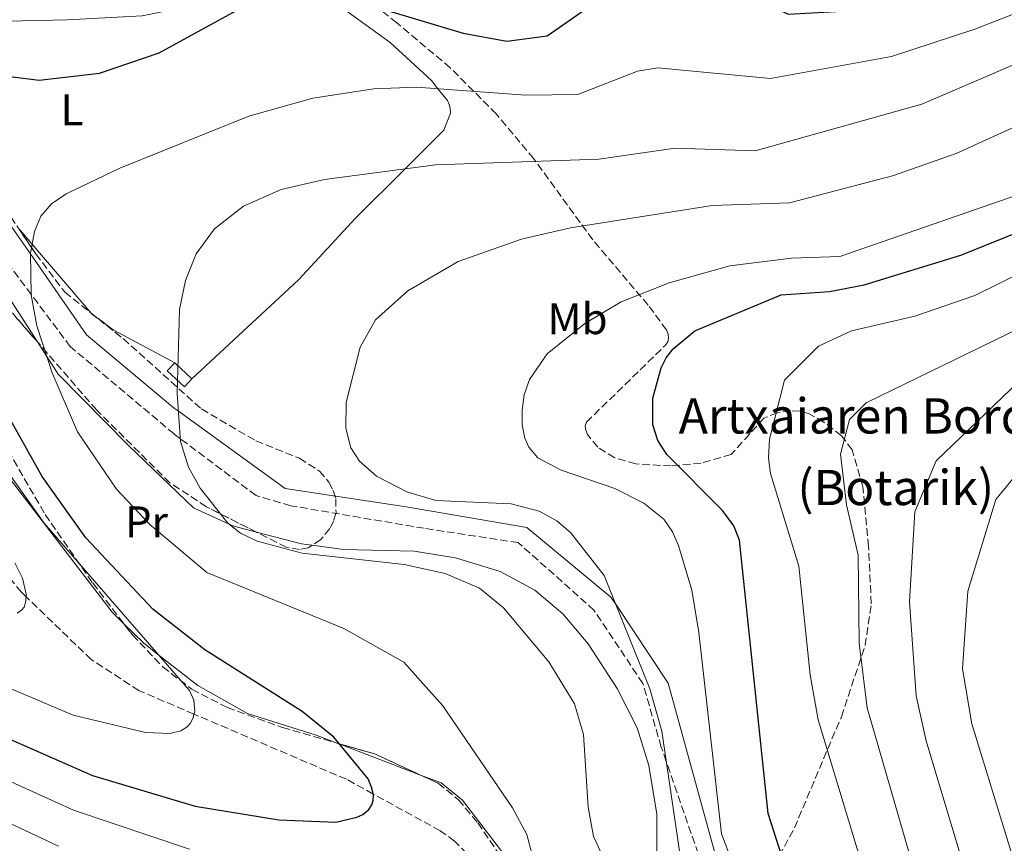
# Model space of a CAD drawing. Units: metres. Extents: x 606980 to 610413, y 4759342 to 4761708.
# Drawn here: x 608540 to 608764, y 4760515 to 4760702 of the extents above; entities that cross this region are included whole.
import ezdxf
from ezdxf.enums import TextEntityAlignment as Align

# ---------------------------------------------------------------- set-up
doc = ezdxf.new("R2010")
doc.units = ezdxf.units.M
doc.header["$MEASUREMENT"] = 0
doc.linetypes.add('DGN Style 3', pattern=[2.435890702152634, 1.739921930109024, -0.6959687720436097])
for name, color, linetype, lineweight in [('Barranco lineal', 142, 'DGN Style 3', 13), ('Camino', 7, 'DGN Style 3', 0), ('Caseta-cabaña', 1, 'Continuous', 0), ('Curva de nivel directora', 30, 'Continuous', 30), ('Curva de nivel intermedia', 30, 'Continuous', 0), ('Etiqueta de uso rústico', 92, 'Continuous', 0), ('Línea de cambio de uso (parcela vista)', 92, 'Continuous', 0), ('Margen derecho', 7, 'Continuous', 0), ('Texto de Borda', 7, 'Continuous', 0), ('Zona arbolada', 92, 'DGN Style 3', 0)]:
    doc.layers.add(name, color=color, linetype=linetype, lineweight=lineweight)
doc.styles.add('Style-Arial', font='arial.ttf')

msp = doc.modelspace()

# ---------------------------------------------------------------- linework, layer by layer
at = {"layer": 'Barranco lineal', "color": 142, "linetype": 'DGN Style 3', "lineweight": 13}
msp.add_polyline3d([(608641.7599999999, 4760513.01, 602.6900000000023), (608638.9900000002, 4760515.83, 602.279999999999), (608635.7199999997, 4760518.180000001, 601.8600000000006), (608620.5099999999, 4760526.52, 600), (608614.4100000003, 4760529.869999999, 599.2200000000012), (608579.79, 4760544.66, 595), (608567.2800000003, 4760550.01, 593.5), (608556.4800000006, 4760557.02, 592.1100000000006), (608541.6699999999, 4760571.310000001, 590), (608540.6200000001, 4760572.310000001, 589.8600000000006), (608524.8300000001, 4760591.58, 587.5200000000041), (608500.29, 4760604.109999999, 585), (608497.8499999996, 4760605.359999999, 584.7299999999959), (608489.0899999999, 4760611.439999999, 583.5500000000029), (608481.6600000003, 4760619.529999999, 582.2299999999959), (608466.5899999999, 4760638.449999999, 580.1300000000047), (608461.7000000002, 4760643.82, 580), (608455.8099999996, 4760650.289999999, 580.0399999999936)], dxfattribs=at)
at = {"layer": 'Camino', "color": 7, "linetype": 'DGN Style 3', "lineweight": 0}
msp.add_polyline3d([(608694.3000000007, 4760512.990000002, 614.2100000000065), (608687.0599999988, 4760533.910000001, 615.0000000000001), (608685.9200000011, 4760537.189999999, 615.1199999999955), (608681.7399999968, 4760551.62, 615.4900000000054), (608670.6599999992, 4760568.210000002, 615.6399999999994), (608653.4400000017, 4760583.570000002, 615.3300000000019), (608632.0399999976, 4760586.830000001, 614.5599999999978), (608601.8, 4760591.949999999, 612.6900000000024), (608593.8899999997, 4760594.27, 612.029999999999), (608576.7300000002, 4760607.16, 610), (608575.2899999986, 4760608.240000002, 609.8099999999977), (608551.7099999996, 4760628.07, 606.5599999999978), (608542.8599999984, 4760639.880000001, 605.0000000000001), (608537.7600000021, 4760646.689999999, 604.1000000000058), (608525.1900000013, 4760662.520000001, 601.9700000000014), (608516.8200000006, 4760670.9, 600.7200000000012), (608510.4999999995, 4760673.130000001, 600.0000000000001), (608501, 4760676.480000001, 597.779999999999), (608495.649999999, 4760684.689999999, 595), (608494.0199999996, 4760687.190000001, 594.3000000000029), (608488.4400000006, 4760705.34, 589.8399999999966)], dxfattribs=at)
at = {"layer": 'Caseta-cabaña', "color": 1, "linetype": 'Continuous', "lineweight": 0}
msp.add_polyline3d([(608579.3499999996, 4760620.730000001, 613.1100000000006), (608577.6399999997, 4760618.91, 613.1300000000047), (608573.7300000006, 4760622.58, 613.1300000000047), (608575.4400000004, 4760624.4, 613.070000000007)], close=True, dxfattribs=at)
msp.add_polyline3d([(608577.6399999997, 4760618.91, 613.1300000000047), (608573.7300000006, 4760622.58, 613.1300000000047), (608575.4400000004, 4760624.4, 613.070000000007), (608579.3499999996, 4760620.730000001, 613.1100000000006), (608577.6399999997, 4760618.91, 613.1300000000047)], dxfattribs=at)
at = {"layer": 'Curva de nivel directora', "color": 30, "linetype": 'Continuous', "lineweight": 30, "flags": 128}
for points, elevation in [([(608526.9299999982, 4760690.710000001), (608544.6199999996, 4760688.51), (608558.3499999981, 4760690.140000001), (608571.9, 4760694.770000001), (608592.6499999992, 4760706.130000002), (608601.0699999991, 4760708.130000002), (608615.3699999999, 4760706.920000001), (608640.9299999991, 4760699.220000001), (608650.8399999999, 4760697.380000001), (608659.9999999997, 4760698.600000001), (608676.6600000006, 4760710.270000001), (608680.9999999992, 4760711.930000001), (608685.7699999991, 4760712.740000002), (608692.1699999984, 4760712.609999999), (608699.2800000008, 4760711.04), (608714.7699999983, 4760703.539999999), (608741.6599999998, 4760705.070000002), (608769.3899999994, 4760713.74)], 600.0000000000001), ([(608693.5599999987, 4760631.66), (608713.1399999988, 4760639.840000001), (608724.1399999983, 4760640.550000002), (608731.959999999, 4760642.070000002), (608753.9499999988, 4760648.800000002), (608774.9599999995, 4760657.290000001)], 625.0000000000001), ([(608717.4199999992, 4760499.640000001), (608710.2099999986, 4760522.08), (608703.7099999986, 4760584.16), (608702.3799999988, 4760587.400000001), (608699.8099999982, 4760590.87), (608687.1500000004, 4760603.600000001), (608685.17, 4760606.750000001), (608683.9999999988, 4760610.289999999), (608683.99, 4760616.36), (608685.9199999988, 4760623.28), (608687.0599999988, 4760625.530000002), (608688.5999999989, 4760627.560000001), (608693.5599999987, 4760631.66)], 625.0000000000001), ([(608519.1699999998, 4760547.199999999), (608556.7499999999, 4760530.730000001), (608580.0699999996, 4760523.79), (608599.0700000009, 4760520.640000001), (608611.9999999992, 4760520.12), (608616.8000000003, 4760521.240000002), (608618.1599999993, 4760521.900000001), (608619.4800000003, 4760522.990000002), (608620.1899999988, 4760524.08), (608620.5099999985, 4760525.039999999), (608620.5499999986, 4760526.34), (608620.1500000008, 4760528.11), (608619.3699999985, 4760529.95), (608611.5299999998, 4760539.410000003), (608604.3799999994, 4760545.260000001), (608582.2499999988, 4760559.250000001), (608570.4299999992, 4760568.5), (608555.2599999991, 4760584.650000001), (608545.3099999981, 4760598.580000001), (608532.829999999, 4760620.79)], 600.0000000000001)]:
    msp.add_lwpolyline(points, dxfattribs=dict(at, elevation=elevation))
at = {"layer": 'Curva de nivel intermedia', "color": 30, "linetype": 'Continuous', "lineweight": 0, "flags": 128}
for points, elevation in [([(608657.4900000017, 4760509.21), (608655.3700000006, 4760517.359999999), (608652.1000000006, 4760523.41), (608636.3200000002, 4760546.529999998), (608627.440000002, 4760556.41), (608613.85, 4760564.09), (608582.7600000007, 4760576.8), (608569.8000000011, 4760587.720000001), (608562.1900000004, 4760595.73), (608553.3400000012, 4760608.689999999), (608547.6100000002, 4760622.109999998), (608544.11, 4760632.8), (608542.8600000006, 4760639.789999999), (608542.6500000004, 4760649.289999999), (608543.5600000002, 4760654.179999999), (608545.0599999999, 4760657.689999999), (608547.4800000007, 4760660.46), (608550.790000001, 4760662.779999998), (608562.9700000006, 4760668.550000002), (608592.2699999993, 4760680.359999999), (608606.7700000011, 4760684.449999998), (608620.6200000002, 4760686.59), (608630.35, 4760686.970000001), (608655.1400000004, 4760685.119999998), (608666.950000001, 4760685.319999999), (608680.540000001, 4760690.559999999), (608685.1600000011, 4760691.369999998), (608710.7500000016, 4760688.920000001), (608738.1700000007, 4760693.909999999), (608757.1600000008, 4760700.11), (608774.0400000009, 4760706.739999999)], 605), ([(608683.240000001, 4760489.810000001), (608670.5400000007, 4760516.859999998), (608669.3400000005, 4760523.539999999), (608668.2200000007, 4760540.029999998), (608666.2100000012, 4760546.970000001), (608660.390000001, 4760556.54), (608650.0800000001, 4760568.76), (608644.6500000006, 4760573.220000001), (608636.8200000008, 4760576.550000002), (608627.5300000014, 4760578.61), (608604.3600000015, 4760581.179999998), (608594.1500000012, 4760583.919999998), (608590.4000000006, 4760585.749999999), (608587.4900000005, 4760588.020000001), (608581.1800000004, 4760595.92), (608578.5899999999, 4760600.74), (608576.7800000017, 4760606.51), (608575.9700000002, 4760617.46), (608576.5400000003, 4760636.499999999), (608577.8700000001, 4760643.090000001), (608580.2999999998, 4760649.15), (608584.4500000007, 4760654.779999998), (608591.0399999998, 4760659.92), (608599.5700000015, 4760663.75), (608609.4600000001, 4760665.99), (608634.6799999995, 4760669.3), (608671.75, 4760670.599999999), (608689.0400000013, 4760673.140000001), (608707.2400000002, 4760672.499999999), (608745.1100000008, 4760683.130000002), (608789.1399999994, 4760701.999999999)], 610), ([(608690.6999999998, 4760509.470000002), (608686.0300000005, 4760540.779999999), (608683.3500000006, 4760550.359999999), (608672.9300000002, 4760576.140000001), (608665.3399999995, 4760585.84), (608662.17, 4760588.55), (608658.2200000006, 4760590.710000001), (608651.8500000002, 4760592.37), (608634.750000001, 4760593.13), (608628.1200000015, 4760595.099999999), (608621.2700000008, 4760598.640000001), (608617.3700000002, 4760602.050000001), (608615.41, 4760605.119999999), (608614.2800000012, 4760609.55), (608614.3700000007, 4760615.350000001), (608617.5400000003, 4760627.960000001), (608621.0200000004, 4760634.159999998), (608628.3499999995, 4760640.699999999), (608639.7800000003, 4760647.349999999), (608654.2000000017, 4760652.469999999), (608665.3300000007, 4760655.029999998), (608697.4600000012, 4760660.109999999), (608715.040000001, 4760660.67), (608738.4400000012, 4760666.859999999), (608752.8899999993, 4760671.909999998), (608796.9699999993, 4760691.960000001)], 615.0000000000001), ([(608706.44, 4760499.539999999), (608699.6200000005, 4760517.480000001), (608694.4200000014, 4760563.179999998), (608692.8300000001, 4760572.81), (608689.8500000006, 4760582.890000001), (608688.4500000012, 4760585.999999999), (608686.52, 4760588.890000001), (608681.9600000003, 4760592.499999999), (608675.350000001, 4760595.84), (608663.1500000014, 4760600.000000001), (608657.8600000006, 4760602.849999999), (608655.8700000013, 4760605.249999999), (608654.9200000013, 4760607.249999999), (608654.3200000002, 4760610.300000001), (608654.2999999999, 4760613.640000001), (608654.8000000007, 4760617.119999997), (608655.9600000007, 4760620.58), (608659.9900000007, 4760626.460000001), (608668.5300000013, 4760633.32), (608676.7800000014, 4760638.229999999), (608687.6800000002, 4760642.539999999), (608701.4500000011, 4760646.390000001), (608715.4700000001, 4760648.16), (608726.4300000014, 4760648.539999997), (608778.2600000009, 4760666.449999998)], 620), ([(608733.3200000003, 4760504.33), (608721.5800000011, 4760543.350000001), (608719.7200000016, 4760553.550000002), (608717.1800000002, 4760578.230000001), (608710.7200000003, 4760599.289999997), (608710.2500000009, 4760602.779999999), (608710.4600000011, 4760607.089999998), (608713.9200000011, 4760620.449999998), (608721.6000000013, 4760628.170000001), (608729.1000000003, 4760631.619999999), (608743.5300000006, 4760634.979999999), (608757.0900000016, 4760639.669999998), (608796.7200000011, 4760659.189999999)], 630), ([(608760.2800000011, 4760450.63), (608732.6900000023, 4760546.07), (608730.8500000006, 4760560.739999999), (608730.6500000014, 4760580.76), (608727.9600000003, 4760592.180000001), (608726.6000000014, 4760603.640000001), (608728.6300000009, 4760611.539999999), (608732.4199999995, 4760615.32), (608767.1200000007, 4760632.149999999)], 635), ([(608771.8700000005, 4760452.56), (608746.0499999997, 4760538.56), (608743.7899999999, 4760548.789999999), (608742.3200000013, 4760570.159999998), (608743.5199999994, 4760590.56), (608748.3200000006, 4760602.150000001), (608767.1200000007, 4760620.15)], 640.0000000000001), ([(608783.8900000014, 4760453.050000001), (608756.4299999998, 4760542.42), (608754.320000002, 4760554.959999999), (608755.5200000001, 4760572.56), (608761.9200000018, 4760593.349999999), (608783.2300000018, 4760619.42)], 645), ([(608517.0399999997, 4760559.369999999), (608552.4000000004, 4760544.449999999), (608568.82, 4760540.470000001), (608574.3300000018, 4760540.289999999), (608576.7900000005, 4760540.849999999), (608578.2700000004, 4760541.779999998), (608578.9299999997, 4760542.529999999), (608579.5300000008, 4760543.63), (608579.9700000013, 4760545.34), (608579.760000001, 4760547.829999999), (608578.7500000009, 4760549.99), (608545.7700000008, 4760588), (608531.1300000002, 4760608.609999998)], 595), ([(608377.8600000017, 4760510.119999999), (608397.5900000016, 4760539.38), (608408.8700000005, 4760561.909999998), (608412.240000001, 4760571.02), (608415.9900000016, 4760575.26), (608420.3800000015, 4760578.409999999), (608425.6900000002, 4760580.439999999), (608431.6800000004, 4760580.559999999), (608439.6900000012, 4760579.050000001), (608456.3900000004, 4760572.789999999), (608471.4599999998, 4760563.580000001), (608515.6000000002, 4760539.609999998), (608552.4100000014, 4760522.889999999), (608578.8100000012, 4760513.990000002)], 605), ([(608539.6200000017, 4760567.539999999), (608540.7300000003, 4760568.289999999), (608541.2199999999, 4760568.960000001), (608541.6500000014, 4760570.279999999), (608541.6800000003, 4760571.849999999), (608540.850000001, 4760575.489999999), (608539.1100000021, 4760578.980000001)], 590.0000000000001), ([(608484.7999999995, 4760546.130000001), (608512.0900000011, 4760531.98), (608549.0400000007, 4760514.65)], 610)]:
    msp.add_lwpolyline(points, dxfattribs=dict(at, elevation=elevation))
at = {"layer": 'Línea de cambio de uso (parcela vista)', "color": 92, "linetype": 'Continuous', "lineweight": 0, "extrusion": (-0.06890673894306937, 0.0802116381329563, 0.9943932594483228), "elevation": 340529.784578985, "flags": 128}
msp.add_lwpolyline([(-3563785.577683886, -3196476.952304932), (-3563785.577683886, -3196502.023894078)], dxfattribs=at)
at = {"layer": 'Línea de cambio de uso (parcela vista)', "color": 92, "linetype": 'Continuous', "lineweight": 0, "elevation": 595, "flags": 128}
msp.add_lwpolyline([(608505.7534999996, 4760640.4693), (608506.7300000006, 4760638.130000001), (608516.5999999996, 4760626.119999999), (608524.7199999997, 4760618.460000001), (608527.4199999999, 4760615.91), (608531.29, 4760608.380000001), (608533.8300000001, 4760603.439999999), (608561.2300000006, 4760567.77), (608563.8964999998, 4760565.159700001)], dxfattribs=at)
at = {"layer": 'Línea de cambio de uso (parcela vista)', "color": 92, "linetype": 'Continuous', "lineweight": 0, "extrusion": (-0.147119889832171, 0.01223767498805903, 0.9890429603038771), "elevation": -30669.86179904371, "flags": 128}
msp.add_lwpolyline([(-4794696.171465996, 209597.853659042), (-4794697.03138805, 209596.4420025966), (-4794697.266426077, 209596.2008559101)], dxfattribs=at)
at = {"layer": 'Línea de cambio de uso (parcela vista)', "color": 92, "linetype": 'Continuous', "lineweight": 0, "extrusion": (-0.1073168023848767, 0.06693491017598692, 0.9919691636969457), "elevation": 253947.9474358436, "flags": 128}
msp.add_lwpolyline([(-4361402.114473783, -1986854.587920836), (-4361401.060663355, -1986870.55883138), (-4361401.38989898, -1986874.840932939)], dxfattribs=at)
at = {"layer": 'Línea de cambio de uso (parcela vista)', "color": 92, "linetype": 'Continuous', "lineweight": 0, "extrusion": (-0.009711301202722991, 0.005217243055970136, 0.9999392336556483), "elevation": 19536.92448355515, "flags": 128}
msp.add_lwpolyline([(608583.8811586663, 4760545.824893624), (608581.4157253394, 4760546.161698209), (608571.1997087047, 4760548.823734437)], dxfattribs=at)
at = {"layer": 'Línea de cambio de uso (parcela vista)', "color": 92, "linetype": 'Continuous', "lineweight": 0, "extrusion": (-0.3575431051012594, -0.9338906020219578, 0.003357297963410678), "elevation": -4663424.891978035, "flags": 128}
msp.add_lwpolyline([(-1133726.486701403, 16256.55501008505), (-1133726.11433892, 16256.5985103302), (-1133706.380599192, 16254.71749972932)], dxfattribs=at)
at = {"layer": 'Línea de cambio de uso (parcela vista)', "color": 92, "linetype": 'Continuous', "lineweight": 0}
for points in [[(608520.3464000003, 4760699.5527, 599.2929000000004), (608521.2400000002, 4760700.07, 599.2599999999948), (608524.0999999996, 4760701.16, 599.1499999999943), (608527, 4760701.74, 599.0500000000029), (608551.0499999998, 4760702.25, 599.3399999999965), (608568.0199999996, 4760703.17, 599.5500000000029), (608592.04, 4760708.07, 599.8500000000058), (608601.04, 4760708.51, 599.9499999999971), (608604.6799999997, 4760707.83, 600), (608607.7699999996, 4760707.24, 600.0899999999965), (608614.8099999996, 4760704, 600.679999999993), (608624.3499999996, 4760697.07, 602.3300000000017), (608633.7100000001, 4760688.430000001, 604.5800000000017), (608635.1699999999, 4760686.609999999, 605), (608637.3399999999, 4760683.890000001, 605.6999999999971), (608637.7199999997, 4760683.029999999, 605.9199999999983), (608637.9699999997, 4760682.16, 606.1300000000047), (608638.0599999996, 4760681.029999999, 606.4100000000036), (608636.5499999998, 4760677.16, 607.4700000000012), (608627.7400000002, 4760668.390000001, 610), (608616.4900000002, 4760657.189999999, 611.6900000000023), (608603.5499999998, 4760643.26, 613.7200000000012), (608579.3499999996, 4760620.730000001, 611.320000000007)], [(608544.2662000004, 4760629.1282, 604.6972999999998), (608537.6600000003, 4760639.369999999, 603.7599999999948), (608523.9199999999, 4760659.75, 601.8699999999953), (608520.0099999999, 4760664.34, 601.4100000000036), (608517.8300000001, 4760666.380000001, 601.179999999993), (608516.7000000002, 4760666.949999999, 601.0800000000017), (608515.6699999999, 4760667.039999999, 601), (608514.6200000001, 4760666.859999999, 600.9199999999983), (608513.6100000005, 4760666.470000001, 600.5899999999965), (608512.7400000002, 4760665.890000001, 600.320000000007), (608511.5300000003, 4760664.57, 600), (608508.7800000003, 4760661.550000001, 598.5800000000017), (608506.7653000001, 4760657.7152, 596.7599000000046)], [(608593.9746000003, 4760585.961999999, 610.0669000000053), (608588.8399999999, 4760587.300000001, 610.0099999999948), (608587.79, 4760587.779999999, 610), (608579.7000000002, 4760591.5, 609.6999999999971), (608565.0099999999, 4760605.57, 607.8800000000047), (608548.9699999997, 4760621.83, 605.3999999999943), (608546.4000000004, 4760625.82, 605), (608544.2662000004, 4760629.1282, 604.6972999999998)], [(608684.9100000003, 4760512.869999999, 611.4499999999971), (608684.8799999999, 4760521.970000001, 611.3500000000058), (608683.1200000001, 4760533, 611.2400000000052), (608680.4199999999, 4760541.57, 611.1499999999943), (608675.9000000004, 4760550.439999999, 611.0399999999936), (608669.3099999996, 4760560.58, 610.9199999999983), (608663.54, 4760567.42, 610.8300000000017), (608657.2400000002, 4760572.810000001, 610.7400000000052), (608649.3200000003, 4760577.01, 610.6499999999943), (608639.2199999997, 4760580.109999999, 610.5399999999936), (608629.7800000003, 4760581.640000001, 610.4400000000023), (608613.7800000003, 4760581.99, 610.279999999999), (608606.6552999998, 4760582.963199999, 610.2057000000059)], [(608563.8964999998, 4760565.159700001, 595), (608568.3499999996, 4760560.800000001, 595), (608571.5499999998, 4760558.289999999, 595), (608580.6600000003, 4760551.119999999, 595.5399999999936), (608591.9299999997, 4760544.77, 597.0599999999977), (608607.5199999996, 4760539.91, 599.3399999999965), (608612.4522000002, 4760538.023, 599.9565000000002)], [(608631.2270000001, 4760530.828400001, 598.119000000006), (608635.9199999999, 4760529.029999999, 597.6399999999994), (608640.7999999998, 4760525.100000001, 596.6699999999983), (608653.1500000004, 4760509.01, 597.4799999999959)]]:
    msp.add_polyline3d(points, dxfattribs=at)
at = {"layer": 'Margen derecho', "color": 7, "linetype": 'Continuous', "lineweight": 0}
msp.add_polyline3d([(608515.5136310302, 4760675.739504592, 600.3371000000043), (608521.4400000008, 4760673.560000001, 601.029999999999), (608536.3200000004, 4760658.210000002, 603.6600000000036), (608542.6499999982, 4760649.109999999, 605.0000000000001), (608555.3999999977, 4760630.760000002, 607.3699999999955), (608575.399999998, 4760614.010000001, 609.8999999999944), (608576.2699999998, 4760613.390000002, 610), (608600.5199999993, 4760595.87, 613.9700000000012), (608627.9699999974, 4760591.680000002, 617.6900000000026), (608655.420000002, 4760587.03, 616.0000000000001), (608674.4999999994, 4760571.210000002, 615.0099999999948), (608675.57, 4760569.600000001, 615.0000000000001), (608687.5199999993, 4760551.670000002, 615.3099999999978), (608698.6900000006, 4760510.939999999, 617.320000000007)], dxfattribs=at)
at = {"layer": 'Zona arbolada', "color": 92, "linetype": 'DGN Style 3', "lineweight": 0, "extrusion": (-0.07953695518602853, 0.06342584856902264, 0.9948120598852002), "elevation": 254150.7405417354, "flags": 128}
msp.add_lwpolyline([(-4101496.379723242, -2479340.221451658), (-4101496.379723242, -2479338.24366471)], dxfattribs=at)
at = {"layer": 'Zona arbolada', "color": 92, "linetype": 'DGN Style 3', "lineweight": 0, "extrusion": (0.02434206227880264, 0.3316281367437724, 0.9430960942151488), "elevation": 1594110.10797669, "flags": 128}
msp.add_lwpolyline([(-258485.5652457214, -4519416.9892696), (-258494.2803878464, -4519415.048936998), (-258504.8163504976, -4519410.838367133)], dxfattribs=at)
at = {"layer": 'Zona arbolada', "color": 92, "linetype": 'DGN Style 3', "lineweight": 0}
for points in [[(608638, 4760691.359999999, 606.0500000000029), (608625.8600000005, 4760701.560000001, 604.320000000007), (608622.8200000003, 4760703.980000001, 603.3399999999965), (608620.5099999999, 4760705.180000001, 601.9600000000064), (608619.7400000002, 4760705.65, 601.4799999999959), (608618.6799999997, 4760706.67, 600.8600000000006), (608617.5999999996, 4760708.24, 600.0500000000029), (608616.8600000005, 4760709.92, 599.25), (608615.4299999997, 4760715.32, 596.9199999999983), (608616.9500000002, 4760723.24, 594.529999999999), (608616.8899999997, 4760724.08, 594.3300000000017), (608616.5199999996, 4760724.689999999, 594.1900000000023), (608581.25, 4760725.699999999, 594.2200000000012), (608576.7400000002, 4760726.34, 594.0599999999977), (608575.9900000002, 4760727.050000001, 593.9400000000023), (608575.7599999999, 4760728.359999999, 593.7599999999948), (608576.0599999996, 4760729.59, 593.570000000007), (608595.2999999998, 4760732.619999999, 591.1300000000047), (608605.5061999997, 4760733.486400001, 590.632500000007)], [(608709.2800000003, 4760505.99, 623.6900000000023), (608716.1399999997, 4760518.83, 627.320000000007), (608726.8200000003, 4760544.060000001, 632.9600000000064), (608732.2199999997, 4760560.27, 635.3300000000017), (608733.6200000001, 4760569.720000001, 636.5599999999977), (608733, 4760582.689999999, 637.9400000000023), (608731.7000000002, 4760596.27, 636.1900000000023), (608729.2800000003, 4760604.65, 634.7899999999936), (608726.8600000005, 4760607.810000001, 634.2400000000052), (608722.8300000001, 4760610.949999999, 633.5399999999936), (608719.3499999996, 4760612.869999999, 632.9499999999971), (608717.3799999999, 4760613.390000001, 632.5599999999977), (608715.3200000003, 4760613.51, 632.1100000000006), (608712.2800000003, 4760613.07, 631.4199999999983), (608709.2400000002, 4760611.789999999, 630.779999999999), (608701.7699999996, 4760603.600000001, 629.529999999999), (608694.9600000001, 4760601.59, 628.1499999999943), (608688.1600000003, 4760600.970000001, 626.6199999999953), (608680.1299999999, 4760601.460000001, 625.0399999999936), (608675.3499999996, 4760602.83, 624.3300000000017), (608671.4900000002, 4760605.25, 624.0899999999965), (608669.1500000004, 4760608.119999999, 624.1199999999953), (608668.7599999999, 4760609.119999999, 624.1499999999943), (608668.6600000003, 4760610.07, 624.179999999993), (608668.9299999997, 4760610.92, 624.2200000000012), (608686.9000000004, 4760628.42, 625.6699999999983), (608687.4100000003, 4760629.17, 625.679999999993), (608687.5800000001, 4760630.01, 625.6399999999994), (608687.4699999997, 4760630.92, 625.570000000007), (608687.1200000001, 4760631.869999999, 625.4600000000064), (608682.9400000004, 4760637.5, 624.2299999999959), (608670.3499999996, 4760652.300000001, 618.75), (608656.9600000001, 4760670.720000001, 612.3699999999953), (608648.4500000002, 4760680.869999999, 609.0899999999965), (608638, 4760691.359999999, 606.0500000000029), (608625.8600000005, 4760701.560000001, 604.320000000007), (608622.8200000003, 4760703.980000001, 603.3399999999965)], [(608709.2800000003, 4760505.99, 623.6900000000023), (608716.1399999997, 4760518.83, 627.320000000007), (608726.8200000003, 4760544.060000001, 632.9600000000064), (608732.2199999997, 4760560.27, 635.3300000000017), (608733.6200000001, 4760569.720000001, 636.5599999999977), (608733, 4760582.689999999, 637.9400000000023), (608731.7000000002, 4760596.27, 636.1900000000023), (608729.2800000003, 4760604.65, 634.7899999999936), (608726.8600000005, 4760607.810000001, 634.2400000000052), (608722.8300000001, 4760610.949999999, 633.5399999999936), (608719.3499999996, 4760612.869999999, 632.9499999999971), (608717.3799999999, 4760613.390000001, 632.5599999999977), (608715.3200000003, 4760613.51, 632.1100000000006), (608712.2800000003, 4760613.07, 631.4199999999983), (608709.2400000002, 4760611.789999999, 630.779999999999), (608701.7699999996, 4760603.600000001, 629.529999999999), (608694.9600000001, 4760601.59, 628.1499999999943), (608688.1600000003, 4760600.970000001, 626.6199999999953), (608680.1299999999, 4760601.460000001, 625.0399999999936), (608675.3499999996, 4760602.83, 624.3300000000017), (608671.4900000002, 4760605.25, 624.0899999999965), (608669.1500000004, 4760608.119999999, 624.1199999999953), (608668.7599999999, 4760609.119999999, 624.1499999999943), (608668.6600000003, 4760610.07, 624.179999999993), (608668.9299999997, 4760610.92, 624.2200000000012), (608686.9000000004, 4760628.42, 625.6699999999983), (608687.4100000003, 4760629.17, 625.679999999993), (608687.5800000001, 4760630.01, 625.6399999999994), (608687.4699999997, 4760630.92, 625.570000000007), (608687.1200000001, 4760631.869999999, 625.4600000000064), (608682.9400000004, 4760637.5, 624.2299999999959), (608670.3499999996, 4760652.300000001, 618.75), (608656.9600000001, 4760670.720000001, 612.3699999999953), (608648.4500000002, 4760680.869999999, 609.0899999999965), (608638, 4760691.359999999, 606.0500000000029)], [(608523.2599999999, 4760679.699999999, 601.4600000000064), (608543.9000000004, 4760649.109999999, 607.1100000000006), (608550.4699999997, 4760640.430000001, 608.4900000000052), (608563.7000000002, 4760629.880000001, 610.2200000000012), (608581.5, 4760613.91, 611.2700000000041), (608593.8300000001, 4760606.689999999, 611.679999999993), (608603.7800000003, 4760602.710000001, 612.25), (608608.2800000003, 4760599.800000001, 612.4499999999971), (608610.4600000001, 4760597.27, 612.4700000000012), (608611.4199999999, 4760595.390000001, 612.4400000000023), (608611.9900000002, 4760593.480000001, 612.3899999999994), (608612.0599999996, 4760590.4, 612.320000000007), (608611.5499999998, 4760588.58, 612.2899999999936), (608610.6500000004, 4760586.789999999, 612.25), (608608.5800000001, 4760584.26, 612.0899999999965), (608605.7599999999, 4760582.359999999, 611.7700000000041), (608603.79, 4760582.01, 611.5500000000029), (608600.7699999996, 4760582.51, 611.2200000000012), (608582.6200000001, 4760591.730000001, 609.029999999999), (608574.3099999996, 4760597.17, 607.9199999999983), (608557.7100000001, 4760613.67, 605.3699999999953), (608539.6900000004, 4760634.390000001, 603.2200000000012)], [(608544.2662000004, 4760629.1282, 603.7660000000033), (608539.6900000004, 4760634.390000001, 603.2200000000012), (608534.2699999996, 4760641.25, 602.5899999999965), (608525.8099999996, 4760655.77, 601.1900000000023), (608523.1699999999, 4760659.060000001, 600.779999999999), (608520.6399999997, 4760661.199999999, 600.1999999999971), (608518.7699999996, 4760662.199999999, 599.6300000000047), (608516.8499999996, 4760662.810000001, 599.029999999999), (608515, 4760662.970000001, 598.4799999999959), (608513.9199999999, 4760662.810000001, 598.2100000000064), (608506.7653000001, 4760657.7152, 596.6169999999984)], [(608540.2259999998, 4760654.5551, 606.1043000000063), (608543.9000000004, 4760649.109999999, 607.1100000000006), (608550.4699999997, 4760640.430000001, 608.4900000000052), (608556.4718000004, 4760635.643999999, 609.2747999999992)], [(608505.7534999996, 4760640.4693, 593.8589999999967), (608505.9600000001, 4760640.42, 593.8699999999953), (608507.0599999996, 4760639.730000001, 593.9499999999971), (608514.4100000003, 4760628.84, 593.9900000000052), (608522.8899999997, 4760621, 598.6000000000058), (608537.6100000005, 4760604.49, 598.6699999999983), (608545.9800000006, 4760589.99, 598.6600000000036), (608556.8099999996, 4760574.42, 598.0399999999936), (608563.8964999998, 4760565.159700001, 598.251900000003)], [(608558.0100999996, 4760634.417300001, 609.4759999999952), (608563.7000000002, 4760629.880000001, 610.2200000000012), (608581.5, 4760613.91, 611.2700000000041), (608593.8300000001, 4760606.689999999, 611.679999999993), (608603.7800000003, 4760602.710000001, 612.25), (608608.2800000003, 4760599.800000001, 612.4499999999971), (608610.4600000001, 4760597.27, 612.4700000000012), (608611.4199999999, 4760595.390000001, 612.4400000000023), (608611.9900000002, 4760593.480000001, 612.3899999999994), (608612.0599999996, 4760590.4, 612.320000000007), (608611.5499999998, 4760588.58, 612.2899999999936), (608610.6500000004, 4760586.789999999, 612.25), (608608.5800000001, 4760584.26, 612.0899999999965), (608606.6552999998, 4760582.963199999, 611.8715999999986)], [(608593.9746000003, 4760585.961999999, 610.4000999999989), (608582.6200000001, 4760591.730000001, 609.029999999999), (608574.3099999996, 4760597.17, 607.9199999999983), (608557.7100000001, 4760613.67, 605.3699999999953), (608544.2662000004, 4760629.1282, 603.7660000000033)], [(608537.6100000005, 4760604.49, 598.6699999999983), (608545.9800000006, 4760589.99, 598.6600000000036), (608556.8099999996, 4760574.42, 598.0399999999936), (608565.8399999999, 4760562.619999999, 598.3099999999977), (608572.7100000001, 4760555.380000001, 598.7299999999959), (608579.3300000001, 4760550.279999999, 599.0899999999965), (608587.3799999999, 4760546.16, 599.5), (608599.9199999999, 4760541.630000001, 600.1300000000047), (608621.0099999999, 4760535.560000001, 601.7200000000012), (608635.2400000002, 4760528.970000001, 603.6699999999983), (608639.8600000005, 4760525.220000001, 604.5599999999977), (608644.2400000002, 4760519.99, 605.7700000000041), (608650.6699999999, 4760510.5, 607.7899999999936)], [(608606.6552999998, 4760582.963199999, 611.8715999999986), (608605.7599999999, 4760582.359999999, 611.7700000000041), (608603.79, 4760582.01, 611.5500000000029), (608600.7699999996, 4760582.51, 611.2200000000012), (608593.9746000003, 4760585.961999999, 610.4000999999989)], [(608563.8964999998, 4760565.159700001, 598.251900000003), (608565.8399999999, 4760562.619999999, 598.3099999999977), (608572.7100000001, 4760555.380000001, 598.7299999999959), (608579.3300000001, 4760550.279999999, 599.0899999999965), (608587.3799999999, 4760546.16, 599.5), (608599.9199999999, 4760541.630000001, 600.1300000000047), (608612.4522000002, 4760538.023, 601.0748000000021)], [(608631.2270000001, 4760530.828400001, 603.1201000000001), (608635.2400000002, 4760528.970000001, 603.6699999999983), (608639.8600000005, 4760525.220000001, 604.5599999999977), (608644.2400000002, 4760519.99, 605.7700000000041), (608650.6699999999, 4760510.5, 607.7899999999936)]]:
    msp.add_polyline3d(points, dxfattribs=at)

# ---------------------------------------------------------------- texts
at = {"layer": 'Etiqueta de uso rústico', "color": 92, "linetype": 'Continuous', "lineweight": 0, "style": 'Style-Arial'}
for s, p in [('L', (608552.10142038, 4760681.790010001, 601.6900000000023)), ('Mb', (608666.9002462414, 4760634.390010002, 619.4199999999983)), ('Pr', (608569.015456608, 4760588.300010002, 604.0500000000029))]:
    msp.add_text(s, height=7.000000000000002, dxfattribs=at).set_placement(p, align=Align.MIDDLE_CENTER)
at = {"layer": 'Texto de Borda', "color": 7, "linetype": 'Continuous', "lineweight": 0, "style": 'Style-Arial'}
for s, p in [('Artxaiaren Borda', (608689.88, 4760608.34, 626.029999999999)), ('(Botarik)', (608716.8299999974, 4760592.09, 631.3000000000029))]:
    msp.add_text(s, height=8, dxfattribs=at).set_placement(p)

doc.saveas('drawing.dxf')
